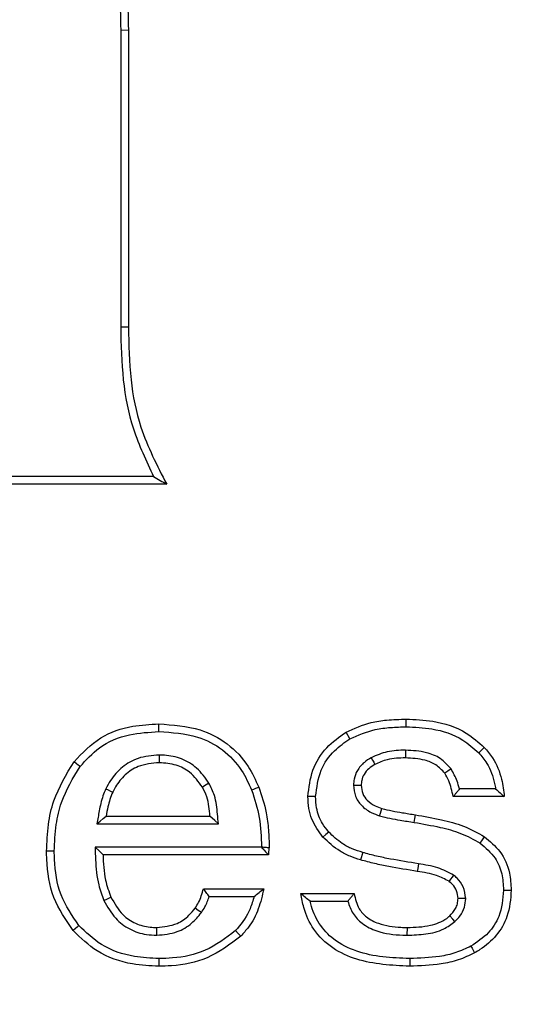
# Model space of a CAD drawing. Units: feet. Extents: x -2920 to 2110, y -26 to 117.
# Drawn here: x 112 to 112, y 55 to 55 of the extents above; entities that cross this region are included whole.
import ezdxf

# ---------------------------------------------------------------- set-up
doc = ezdxf.new("R2010")
doc.units = ezdxf.units.FT
doc.header["$MEASUREMENT"] = 0
doc.layers.add('_DETL-0.25', color=1, linetype='CONTINUOUS')
doc.layers.add('_DETL-0.35', color=2, linetype='CONTINUOUS')

msp = doc.modelspace()

# ---------------------------------------------------------------- linework, layer by layer
at = {"layer": '_DETL-0.25', "linetype": 'Continuous', "lineweight": 25}
for p, q in [((111.79277454, 54.85638253), (111.79461131, 54.85640221)), ((111.79277454, 54.85638253), (111.79277454, 54.78550058)), ((111.79461131, 54.85640221), (111.79461131, 54.785511)), ((111.79277454, 54.78550058), (111.79461131, 54.785511)), ((111.80065547, 54.749732), (111.75871294, 54.749732)), ((111.80377409, 54.74789526), (111.75741753, 54.74789526)), ((111.84759595, 54.68709819), (111.8466603, 54.68867979)), ((111.88243045, 54.67510854), (111.87374795, 54.67510854)), ((111.88449308, 54.67327181), (111.87228606, 54.67327181)), ((111.78927824, 54.66864218), (111.81412629, 54.66864218)), ((111.78709639, 54.66680543), (111.81613143, 54.66680543)), ((111.7768829, 54.66027281), (111.77504575, 54.66026906)), ((111.82643278, 54.66121966), (111.78666037, 54.66121966)), ((111.8264451, 54.66128185), (111.82643278, 54.66121966)), ((111.85065571, 54.65993214), (111.85013254, 54.65817125)), ((111.82810561, 54.65938291), (111.78855483, 54.65938291)), ((111.81253488, 54.65128106), (111.82700243, 54.65128106)), ((111.88431891, 54.65097536), (111.88615685, 54.65097363)), ((111.81392194, 54.64944432), (111.82468949, 54.64944432)), ((111.83584581, 54.65012366), (111.84859536, 54.65012366)), ((111.83805041, 54.64828691), (111.84708856, 54.64828691)), ((111.80143136, 54.64018432), (111.80143097, 54.6420218)), ((111.86130828, 54.64018501), (111.86132679, 54.6420218))]:
    msp.add_line(p, q, dxfattribs=at)
at = {"layer": '_DETL-0.25', "linetype": 'Continuous', "lineweight": 25, "flags": 128}
for points in [[(111.80189671, 54.6887959), (111.80189261, 54.68934702), (111.80188856, 54.68989816), (111.80188309, 54.69063292)], [(111.86104846, 54.68995329), (111.86105061, 54.6905044), (111.86105269, 54.69105551), (111.86105556, 54.69179033)], [(111.86086985, 54.68436804), (111.86087226, 54.68344956), (111.86087474, 54.68253106)], [(111.87838686, 54.68376049), (111.87878644, 54.68414035), (111.87918602, 54.68452021), (111.87971878, 54.68502673)], [(111.78307021, 54.68047422), (111.78263224, 54.68080917), (111.78219433, 54.6811441), (111.7816104, 54.68159068)], [(111.80197233, 54.68321128), (111.80197285, 54.68240509), (111.8019735, 54.68137366)], [(111.85264168, 54.68257464), (111.85297914, 54.6819809), (111.85326485, 54.68147835), (111.85355049, 54.68097579)], [(111.87176888, 54.67991224), (111.8710147, 54.67938608), (111.87026058, 54.67885991)], [(111.81388771, 54.67647574), (111.81320602, 54.67607855), (111.81229976, 54.67555044)], [(111.78921593, 54.67514047), (111.78978923, 54.67486254), (111.79032947, 54.67460066), (111.79086966, 54.6743388)], [(111.82407852, 54.67488424), (111.82459217, 54.67508411), (111.82510589, 54.67528399), (111.82579078, 54.67555044)], [(111.84843833, 54.67601607), (111.8491212, 54.67600434), (111.84969919, 54.6759944), (111.85027718, 54.67598447)], [(111.83938369, 54.67327564), (111.83846472, 54.67327371), (111.83754569, 54.67327181)], [(111.85466227, 54.66867233), (111.85486473, 54.66933982), (111.8550305, 54.66988618), (111.8551962, 54.67043254)], [(111.78709639, 54.66680543), (111.78783721, 54.6674291), (111.7885577, 54.66803564), (111.78927824, 54.66864218)], [(111.81613143, 54.66680543), (111.81528573, 54.6675801), (111.81412629, 54.66864218)], [(111.86293893, 54.66711727), (111.86308234, 54.6680244), (111.86322568, 54.66893152)], [(111.84251489, 54.6648229), (111.84182967, 54.66420977), (111.84114452, 54.6635966)], [(111.87872211, 54.66219785), (111.87924756, 54.66295147), (111.87977301, 54.66370511)], [(111.78666037, 54.66121966), (111.78760763, 54.66030128), (111.78855483, 54.65938291)], [(111.86395927, 54.65723748), (111.86387322, 54.65668229), (111.86378711, 54.6561271), (111.8636778, 54.6554224)], [(111.87238188, 54.65452234), (111.87200009, 54.65401641), (111.87163669, 54.65353487), (111.87127329, 54.65305334)], [(111.78878011, 54.6484777), (111.78961688, 54.64885761), (111.79045372, 54.64923751)], [(111.87526518, 54.6489394), (111.87463152, 54.64894242), (111.87402844, 54.64894529), (111.87342535, 54.64894817)], [(111.81207494, 54.64557907), (111.81132831, 54.64611526), (111.81058176, 54.64665143)], [(111.87268701, 54.64342389), (111.8721564, 54.64399515), (111.87143605, 54.64477065)], [(111.78279591, 54.64247119), (111.78238056, 54.64210852), (111.7819652, 54.64174583), (111.78141146, 54.64126226)], [(111.82019066, 54.64126431), (111.82083866, 54.64061224), (111.82148672, 54.63996017)], [(111.87650642, 54.63754895), (111.8767757, 54.63706789), (111.87704498, 54.63658682), (111.87740395, 54.63594541)], [(111.80190388, 54.63459963), (111.8019031, 54.63404848), (111.80190225, 54.63349734), (111.80190121, 54.63276255)], [(111.86187017, 54.63459948), (111.86186991, 54.6340484), (111.86186971, 54.63349731), (111.86186939, 54.63276255)]]:
    msp.add_lwpolyline(points, dxfattribs=at)
at = {"layer": '_DETL-0.25', "linetype": 'Continuous', "lineweight": 25}
for points, knots in [([(111.77577464, 54.91218691), (111.77796254, 54.90948814), (111.78240303, 54.90401083), (111.78749708, 54.89327964), (111.79095928, 54.88050071), (111.79254404, 54.86770838), (111.7927089, 54.8596078), (111.79277454, 54.85638253)], [0, 0, 0, 0, 0.174253981, 0.353659577, 0.592490569, 0.837749251, 1, 1, 1, 1]), ([(111.77712963, 54.91342864), (111.77939195, 54.91063825), (111.78398361, 54.90497484), (111.78922952, 54.89392148), (111.79278318, 54.8808008), (111.79437912, 54.86779909), (111.79454607, 54.85960443), (111.79461131, 54.85640221)], [0, 0, 0, 0, 0.1762120777, 0.3576425054, 0.596814964, 0.8424477512, 1, 1, 1, 1]), ([(111.79277454, 54.78550058), (111.79285799, 54.78126538), (111.79301985, 54.77304999), (111.79539102, 54.76081436), (111.7988798, 54.75347003), (111.80065547, 54.749732)], [0, 0, 0, 0, 0.34318191, 0.665701025, 1, 1, 1, 1]), ([(111.79461131, 54.785511), (111.79469512, 54.78127561), (111.79485492, 54.77319938), (111.79739773, 54.76024298), (111.80147138, 54.75235442), (111.80377409, 54.74789526)], [0, 0, 0, 0, 0.324044969, 0.617903114, 1, 1, 1, 1]), ([(111.80065547, 54.749732), (111.80117275, 54.74942575), (111.8022073, 54.74881325), (111.80325183, 54.74820126), (111.80377409, 54.74789526)], [0, 0, 0, 0, 0.499998773, 1, 1, 1, 1]), ([(111.7816104, 54.68159068), (111.7836133, 54.68369823), (111.78749739, 54.68778527), (111.79501912, 54.69031193), (111.7997966, 54.69053534), (111.80188309, 54.69063292)], [0, 0, 0, 0, 0.374884529, 0.726990814, 1, 1, 1, 1]), ([(111.80188309, 54.69063292), (111.80523254, 54.69042159), (111.81104563, 54.69005483), (111.81851025, 54.68619783), (111.8232094, 54.68115433), (111.82501305, 54.6772388), (111.82579078, 54.67555044)], [0, 0, 0, 0, 0.330078048, 0.572861652, 0.815820013, 1, 1, 1, 1]), ([(111.8466603, 54.68867979), (111.84862162, 54.68956072), (111.85173147, 54.6909575), (111.85667024, 54.69166408), (111.85948791, 54.6917452), (111.86105556, 54.69179033)], [0, 0, 0, 0, 0.431038632, 0.683448835, 1, 1, 1, 1]), ([(111.86105556, 54.69179033), (111.86317071, 54.69169973), (111.86811575, 54.69148791), (111.87482258, 54.68935682), (111.87833905, 54.68624693), (111.87971878, 54.68502673)], [0, 0, 0, 0, 0.312322674, 0.730182623, 1, 1, 1, 1]), ([(111.78307021, 54.68047422), (111.78451307, 54.68206448), (111.78772279, 54.68560211), (111.79455761, 54.688408), (111.7995317, 54.6886709), (111.80189671, 54.6887959)], [0, 0, 0, 0, 0.299890388, 0.667122523, 1, 1, 1, 1]), ([(111.80189671, 54.6887959), (111.80504176, 54.68860244), (111.81043984, 54.68827038), (111.81735048, 54.68473056), (111.82168094, 54.68008781), (111.82334892, 54.67646771), (111.82407852, 54.67488424)], [0, 0, 0, 0, 0.334370858, 0.573906607, 0.813622687, 1, 1, 1, 1]), ([(111.83754569, 54.67327181), (111.83778833, 54.67541731), (111.83826894, 54.67966705), (111.84168492, 54.68516866), (111.84503494, 54.68753278), (111.8466603, 54.68867979)], [0, 0, 0, 0, 0.344227748, 0.681833651, 1, 1, 1, 1]), ([(111.84759595, 54.68709819), (111.84957392, 54.68795742), (111.85269335, 54.68931249), (111.85731911, 54.68985523), (111.85980091, 54.68992048), (111.86104846, 54.68995329)], [0, 0, 0, 0, 0.462879328, 0.7300013693, 1, 1, 1, 1]), ([(111.86104846, 54.68995329), (111.86309589, 54.68986538), (111.8677525, 54.68966545), (111.87397091, 54.68767935), (111.87716236, 54.68484716), (111.87838686, 54.68376049)], [0, 0, 0, 0, 0.325975146, 0.741387549, 1, 1, 1, 1]), ([(111.83938369, 54.67327564), (111.83965894, 54.67543251), (111.84017522, 54.67947826), (111.84346965, 54.68426911), (111.84631144, 54.6862175), (111.84759595, 54.68709819)], [0, 0, 0, 0, 0.384893291, 0.721965189, 1, 1, 1, 1]), ([(111.86086985, 54.68436804), (111.86013939, 54.68435184), (111.85867728, 54.68431941), (111.85584665, 54.6839729), (111.85390617, 54.68312631), (111.85264168, 54.68257464)], [0, 0, 0, 0, 0.258049611, 0.516520203, 1, 1, 1, 1]), ([(111.87176888, 54.67991224), (111.87096028, 54.68080574), (111.86934289, 54.68259295), (111.86543143, 54.6841045), (111.86255499, 54.68427068), (111.86086985, 54.68436804)], [0, 0, 0, 0, 0.292814665, 0.585699773, 1, 1, 1, 1]), ([(111.87838686, 54.68376049), (111.87907008, 54.68294363), (111.88085761, 54.68080645), (111.88197243, 54.67767908), (111.88235165, 54.67555079), (111.88243045, 54.67510854)], [0, 0, 0, 0, 0.328916221, 0.860550898, 1, 1, 1, 1]), ([(111.87971878, 54.68502673), (111.88040526, 54.6842156), (111.88228936, 54.68198942), (111.88393832, 54.6778832), (111.88432618, 54.67465919), (111.88449308, 54.67327181)], [0, 0, 0, 0, 0.246161207, 0.675602267, 1, 1, 1, 1]), ([(111.77504575, 54.66026906), (111.77513384, 54.66238657), (111.77530226, 54.66643508), (111.77693969, 54.67388696), (111.77978022, 54.67857203), (111.7816104, 54.68159068)], [0, 0, 0, 0, 0.2805952502, 0.5364776232, 1, 1, 1, 1]), ([(111.80197233, 54.68321128), (111.80025906, 54.68307594), (111.79710128, 54.68282649), (111.79303287, 54.68049504), (111.79059604, 54.67774091), (111.78957042, 54.67580841), (111.78921593, 54.67514047)], [0, 0, 0, 0, 0.319527232, 0.588931277, 0.857920057, 1, 1, 1, 1]), ([(111.8019735, 54.68137366), (111.80024707, 54.68122038), (111.79727799, 54.68095677), (111.79370326, 54.67859908), (111.7918795, 54.67626399), (111.79109044, 54.6747597), (111.79086966, 54.6743388)], [0, 0, 0, 0, 0.368183514, 0.633193735, 0.897367321, 1, 1, 1, 1]), ([(111.81388771, 54.67647574), (111.81298224, 54.67776379), (111.811264, 54.68020799), (111.80741143, 54.68249016), (111.80421336, 54.68314929), (111.8023953, 54.68319958), (111.80197233, 54.68321128)], [0, 0, 0, 0, 0.326344892, 0.619269311, 0.911421685, 1, 1, 1, 1]), ([(111.81229976, 54.67555044), (111.81137445, 54.67683623), (111.80974579, 54.6790994), (111.80594621, 54.68108115), (111.80336253, 54.68127139), (111.8019735, 54.68137366)], [0, 0, 0, 0, 0.378219622, 0.665720133, 1, 1, 1, 1]), ([(111.85264168, 54.68257464), (111.85208833, 54.68222079), (111.85080904, 54.68140274), (111.84931618, 54.67967707), (111.84854974, 54.67771135), (111.84847047, 54.67650508), (111.84843833, 54.67601607)], [0, 0, 0, 0, 0.240898968, 0.556936231, 0.820386069, 1, 1, 1, 1]), ([(111.86087474, 54.68253106), (111.8601443, 54.68251442), (111.85868194, 54.68248109), (111.8561644, 54.68214194), (111.85452092, 54.68140873), (111.85355049, 54.68097579)], [0, 0, 0, 0, 0.2901257534, 0.5808364317, 1, 1, 1, 1]), ([(111.87026058, 54.67885991), (111.86959704, 54.67958694), (111.86828394, 54.68102569), (111.86493824, 54.68229932), (111.86243045, 54.68244234), (111.86087474, 54.68253106)], [0, 0, 0, 0, 0.279442135, 0.553001803, 1, 1, 1, 1]), ([(111.7768829, 54.66027281), (111.77697342, 54.66239108), (111.77714152, 54.66632519), (111.77874801, 54.67336997), (111.78138503, 54.67770435), (111.78307021, 54.68047422)], [0, 0, 0, 0, 0.2963066454, 0.5503066449, 1, 1, 1, 1]), ([(111.85355049, 54.68097579), (111.85305434, 54.68065893), (111.8520568, 54.68002184), (111.85092999, 54.67870877), (111.85035718, 54.67728499), (111.85030119, 54.6763747), (111.85027718, 54.67598447)], [0, 0, 0, 0, 0.2809491109, 0.5648699684, 0.8134696701, 1, 1, 1, 1]), ([(111.87228606, 54.67327181), (111.87214149, 54.67391211), (111.87185178, 54.67519526), (111.87128121, 54.67711792), (111.87060356, 54.67827451), (111.87026058, 54.67885991)], [0, 0, 0, 0, 0.329721512, 0.660747147, 1, 1, 1, 1]), ([(111.87374795, 54.67510854), (111.87358503, 54.67574783), (111.87315438, 54.67743777), (111.87230003, 54.67896362), (111.87176888, 54.67991224)], [0, 0, 0, 0, 0.378292637, 1, 1, 1, 1]), ([(111.81613143, 54.66680543), (111.81606732, 54.66755957), (111.81593908, 54.66906815), (111.81570844, 54.67132724), (111.8151812, 54.67387305), (111.81436493, 54.67551551), (111.81388771, 54.67647574)], [0, 0, 0, 0, 0.226635272, 0.453357115, 0.680418696, 1, 1, 1, 1]), ([(111.78921593, 54.67514047), (111.78897359, 54.67457817), (111.78848883, 54.67345337), (111.78800903, 54.67167789), (111.78763511, 54.66997461), (111.78736485, 54.66834376), (111.78718588, 54.66731821), (111.78709639, 54.66680543)], [0, 0, 0, 0, 0.212639514, 0.425353682, 0.637999785, 0.818997967, 1, 1, 1, 1]), ([(111.79086966, 54.6743388), (111.79063217, 54.67377423), (111.79015724, 54.67264523), (111.78965808, 54.67072662), (111.78941334, 54.66938357), (111.78927824, 54.66864218)], [0, 0, 0, 0, 0.30942682, 0.618790411, 1, 1, 1, 1]), ([(111.81412629, 54.66864218), (111.81405695, 54.6693954), (111.81391356, 54.67095312), (111.81342492, 54.67332698), (111.81267905, 54.67480091), (111.81229976, 54.67555044)], [0, 0, 0, 0, 0.315131884, 0.651725074, 1, 1, 1, 1]), ([(111.82407852, 54.67488424), (111.82479223, 54.6727125), (111.82624404, 54.66829482), (111.82637734, 54.66364553), (111.8264451, 54.66128185)], [0, 0, 0, 0, 0.491603386, 1, 1, 1, 1]), ([(111.82579078, 54.67555044), (111.82646785, 54.67353476), (111.82758822, 54.67019934), (111.82817392, 54.66530538), (111.82824882, 54.66251865), (111.82828643, 54.66111903)], [0, 0, 0, 0, 0.431896703, 0.714673194, 1, 1, 1, 1]), ([(111.84843833, 54.67601607), (111.84852675, 54.67512417), (111.84870155, 54.67336074), (111.85029358, 54.67102103), (111.85241389, 54.66951975), (111.85399812, 54.66892265), (111.85466227, 54.66867233)], [0, 0, 0, 0, 0.257139733, 0.508405452, 0.793911481, 1, 1, 1, 1]), ([(111.85027718, 54.67598447), (111.8503483, 54.6753002), (111.85048532, 54.67398176), (111.8517515, 54.67221854), (111.85341476, 54.67110029), (111.85467534, 54.67062777), (111.8551962, 54.67043254)], [0, 0, 0, 0, 0.255576985, 0.49243649, 0.790282784, 1, 1, 1, 1]), ([(111.87374795, 54.67510854), (111.87357004, 54.67488249), (111.8732401, 54.67446327), (111.87275096, 54.67385107), (111.87244103, 54.6734649), (111.87228606, 54.67327181)], [0, 0, 0, 0, 0.369143828, 0.68456868, 1, 1, 1, 1]), ([(111.88243045, 54.67510854), (111.88278154, 54.67480268), (111.88348376, 54.67419092), (111.88415663, 54.67357819), (111.88449308, 54.67327181)], [0, 0, 0, 0, 0.499982711, 1, 1, 1, 1]), ([(111.84114452, 54.6635966), (111.84015122, 54.66496599), (111.83862394, 54.66707155), (111.83766566, 54.67050028), (111.83758617, 54.67233663), (111.83754569, 54.67327181)], [0, 0, 0, 0, 0.477221897, 0.733771483, 1, 1, 1, 1]), ([(111.84251489, 54.6648229), (111.84199491, 54.66547367), (111.84063808, 54.66717179), (111.83952971, 54.67013832), (111.83942554, 54.67237644), (111.83938369, 54.67327564)], [0, 0, 0, 0, 0.270986864, 0.707108772, 1, 1, 1, 1]), ([(111.8551962, 54.67043254), (111.85601703, 54.67023812), (111.85765864, 54.66984931), (111.85983558, 54.6694918), (111.86168777, 54.66916749), (111.86271305, 54.66901018), (111.86322568, 54.66893152)], [0, 0, 0, 0, 0.3096043129, 0.6191852327, 0.8095966578, 1, 1, 1, 1]), ([(111.85466227, 54.66867233), (111.85548264, 54.66847623), (111.85712329, 54.66808405), (111.85989214, 54.66760938), (111.86183169, 54.66729611), (111.86293893, 54.66711727)], [0, 0, 0, 0, 0.300291206, 0.600554114, 1, 1, 1, 1]), ([(111.86293893, 54.66711727), (111.86502238, 54.66675693), (111.86877442, 54.666108), (111.8741737, 54.66468649), (111.877194, 54.66303395), (111.87872211, 54.66219785)], [0, 0, 0, 0, 0.381528189, 0.687087857, 1, 1, 1, 1]), ([(111.86322568, 54.66893152), (111.8653092, 54.66857202), (111.86919483, 54.66790157), (111.87486505, 54.66640998), (111.8781235, 54.66461419), (111.87977301, 54.66370511)], [0, 0, 0, 0, 0.363414388, 0.67774569, 1, 1, 1, 1]), ([(111.85065571, 54.65993214), (111.84980571, 54.66020142), (111.84810289, 54.66074087), (111.84523841, 54.66224229), (111.84355044, 54.66384168), (111.84251489, 54.6648229)], [0, 0, 0, 0, 0.278099513, 0.557120952, 1, 1, 1, 1]), ([(111.85013254, 54.65817125), (111.84928275, 54.65844006), (111.84758076, 54.65897845), (111.84438647, 54.66056969), (111.8424367, 54.66239013), (111.84114452, 54.6635966)], [0, 0, 0, 0, 0.251676005, 0.504060517, 1, 1, 1, 1]), ([(111.87977301, 54.66370511), (111.88107349, 54.66261005), (111.88382814, 54.6602905), (111.88589993, 54.6555737), (111.88608105, 54.65233079), (111.88615685, 54.65097363)], [0, 0, 0, 0, 0.342121409, 0.724677024, 1, 1, 1, 1]), ([(111.78141146, 54.64126226), (111.77964945, 54.64382024), (111.77611959, 54.64894466), (111.77515145, 54.65588857), (111.77506152, 54.65961555), (111.77504575, 54.66026906)], [0, 0, 0, 0, 0.451131854, 0.90375714, 1, 1, 1, 1]), ([(111.78279591, 54.64247119), (111.78116346, 54.644845), (111.77789604, 54.64959627), (111.77698521, 54.65609123), (111.77689925, 54.65960469), (111.7768829, 54.66027281)], [0, 0, 0, 0, 0.447087176, 0.894858766, 1, 1, 1, 1]), ([(111.78666037, 54.66121966), (111.78668486, 54.66021087), (111.78673386, 54.65819253), (111.78694671, 54.65517124), (111.78747987, 54.65187178), (111.78831119, 54.64970175), (111.78878011, 54.6484777)], [0, 0, 0, 0, 0.2327014652, 0.465576769, 0.6985493978, 1, 1, 1, 1]), ([(111.82643278, 54.66121966), (111.82668243, 54.66092132), (111.82719578, 54.66030784), (111.82779685, 54.65969679), (111.82810561, 54.65938291)], [0, 0, 0, 0, 0.486317458, 1, 1, 1, 1]), ([(111.8264451, 54.66128185), (111.82674726, 54.66125547), (111.82736104, 54.66120187), (111.82797481, 54.66114693), (111.82828643, 54.66111903)], [0, 0, 0, 0, 0.4922772, 1, 1, 1, 1]), ([(111.82828643, 54.66111903), (111.82824234, 54.6609063), (111.82816117, 54.66051466), (111.82811405, 54.65993234), (111.82810843, 54.65956637), (111.82810561, 54.65938291)], [0, 0, 0, 0, 0.372247638, 0.685310343, 1, 1, 1, 1]), ([(111.86395927, 54.65723748), (111.86172866, 54.65759937), (111.85837989, 54.65814266), (111.85393769, 54.65903054), (111.85175036, 54.65963143), (111.85065571, 54.65993214)], [0, 0, 0, 0, 0.499130793, 0.749339402, 1, 1, 1, 1]), ([(111.87872211, 54.66219785), (111.8800221, 54.66108156), (111.8823703, 54.6590652), (111.88408924, 54.65491591), (111.88424386, 54.65226298), (111.88431891, 54.65097536)], [0, 0, 0, 0, 0.389600439, 0.703736795, 1, 1, 1, 1]), ([(111.78855483, 54.65938291), (111.78859033, 54.65837467), (111.78866139, 54.65635695), (111.78911465, 54.65290802), (111.78995792, 54.65059653), (111.79045372, 54.64923751)], [0, 0, 0, 0, 0.291562251, 0.583479068, 1, 1, 1, 1]), ([(111.8636778, 54.6554224), (111.86140657, 54.65579121), (111.85799677, 54.6563449), (111.85347408, 54.65725184), (111.85124706, 54.65786459), (111.85013254, 54.65817125)], [0, 0, 0, 0, 0.4991242135, 0.7493346408, 1, 1, 1, 1]), ([(111.87127329, 54.65305334), (111.87030626, 54.65356991), (111.8686405, 54.65445972), (111.86601598, 54.65503612), (111.86445876, 54.65529339), (111.8636778, 54.6554224)], [0, 0, 0, 0, 0.408253104, 0.703236467, 1, 1, 1, 1]), ([(111.87238188, 54.65452234), (111.87114586, 54.65518287), (111.86921135, 54.65621668), (111.8662943, 54.65685348), (111.86473896, 54.65710926), (111.86395927, 54.65723748)], [0, 0, 0, 0, 0.46878341, 0.73369881, 1, 1, 1, 1]), ([(111.87342535, 54.64894817), (111.87336316, 54.64956551), (111.87323882, 54.65079969), (111.87230043, 54.65217039), (111.87155519, 54.65281101), (111.87127329, 54.65305334)], [0, 0, 0, 0, 0.383562555, 0.766820243, 1, 1, 1, 1]), ([(111.87526518, 54.6489394), (111.87514886, 54.64990868), (111.87493058, 54.65172749), (111.8735664, 54.65351308), (111.87265465, 54.65428992), (111.87238188, 54.65452234)], [0, 0, 0, 0, 0.444319272, 0.833752116, 1, 1, 1, 1]), ([(111.81058176, 54.64665143), (111.81086616, 54.64709369), (111.81146262, 54.64802119), (111.81207466, 54.64960072), (111.81238078, 54.65071842), (111.81253488, 54.65128106)], [0, 0, 0, 0, 0.311594697, 0.65346336, 1, 1, 1, 1]), ([(111.81392194, 54.64944432), (111.81369374, 54.64975051), (111.81323734, 54.65036291), (111.81276903, 54.650975), (111.81253488, 54.65128106)], [0, 0, 0, 0, 0.499989074, 1, 1, 1, 1]), ([(111.82700243, 54.65128106), (111.82662817, 54.64966475), (111.82587714, 54.64642138), (111.82388094, 54.64256749), (111.82211891, 54.64064863), (111.82148672, 54.63996017)], [0, 0, 0, 0, 0.38911667, 0.780823912, 1, 1, 1, 1]), ([(111.82468949, 54.64944432), (111.82508008, 54.64975025), (111.82586127, 54.65036211), (111.82662204, 54.65097474), (111.82700243, 54.65128106)], [0, 0, 0, 0, 0.499998213, 1, 1, 1, 1]), ([(111.88431891, 54.65097536), (111.88413009, 54.64881533), (111.88380491, 54.64509521), (111.88075225, 54.64035294), (111.87798025, 54.63852228), (111.87650642, 54.63754895)], [0, 0, 0, 0, 0.393355411, 0.677457251, 1, 1, 1, 1]), ([(111.88615685, 54.65097363), (111.88598778, 54.64882217), (111.88568164, 54.64492655), (111.88279135, 54.63995565), (111.87974573, 54.63734322), (111.87783395, 54.63620208), (111.87740395, 54.63594541)], [0, 0, 0, 0, 0.350262042, 0.634212007, 0.91772645, 1, 1, 1, 1]), ([(111.78878011, 54.6484777), (111.78960914, 54.64697484), (111.79112301, 54.6442305), (111.79481856, 54.64145832), (111.79834992, 54.64030272), (111.80059347, 54.64021652), (111.80143136, 54.64018432)], [0, 0, 0, 0, 0.317893555, 0.580498555, 0.843330294, 1, 1, 1, 1]), ([(111.79045372, 54.64923751), (111.79130215, 54.64773057), (111.79274858, 54.64516152), (111.79626661, 54.64283388), (111.79915757, 54.64208536), (111.80089402, 54.64203682), (111.80143097, 54.6420218)], [0, 0, 0, 0, 0.367098162, 0.625833498, 0.884299513, 1, 1, 1, 1]), ([(111.81207494, 54.64557907), (111.81236337, 54.64601898), (111.81315114, 54.64722043), (111.81362291, 54.64858156), (111.81392194, 54.64944432)], [0, 0, 0, 0, 0.366148037, 1, 1, 1, 1]), ([(111.82468949, 54.64944432), (111.82439435, 54.64844497), (111.82357062, 54.64565582), (111.82177683, 54.64297868), (111.82035167, 54.64143833), (111.82019066, 54.64126431)], [0, 0, 0, 0, 0.331228713, 0.924445228, 1, 1, 1, 1]), ([(111.83805041, 54.64828691), (111.83767321, 54.64859267), (111.83691876, 54.64920423), (111.83620347, 54.64981717), (111.83584581, 54.65012366)], [0, 0, 0, 0, 0.499973133, 1, 1, 1, 1]), ([(111.86186939, 54.63276255), (111.8575695, 54.63297832), (111.85115025, 54.63330043), (111.84327905, 54.63683212), (111.83879469, 54.64120369), (111.8365861, 54.64599228), (111.8360483, 54.64899358), (111.83584581, 54.65012366)], [0, 0, 0, 0, 0.369681381, 0.551892634, 0.73571485, 0.900488311, 1, 1, 1, 1]), ([(111.86187017, 54.63459948), (111.85972556, 54.63467416), (111.85544666, 54.63482316), (111.84919728, 54.63610573), (111.84380074, 54.63874337), (111.83999694, 54.64282625), (111.83857095, 54.64622368), (111.83810273, 54.64807952), (111.83805041, 54.64828691)], [0, 0, 0, 0, 0.215352629, 0.429669824, 0.6367600565, 0.8076597063, 0.9785062638, 1, 1, 1, 1]), ([(111.84708856, 54.64828691), (111.84726023, 54.64850334), (111.84758907, 54.6489179), (111.84809622, 54.64952999), (111.84842898, 54.64992577), (111.84859536, 54.65012366)], [0, 0, 0, 0, 0.353254348, 0.676634572, 1, 1, 1, 1]), ([(111.84708856, 54.64828691), (111.84744131, 54.64727169), (111.84814729, 54.64523993), (111.85061351, 54.64270409), (111.85467256, 54.64068656), (111.85848523, 54.64024592), (111.86094253, 54.6401929), (111.86130828, 54.64018501)], [0, 0, 0, 0, 0.180455652, 0.361147225, 0.582758391, 0.937897447, 1, 1, 1, 1]), ([(111.84859536, 54.65012366), (111.84887511, 54.64885578), (111.84934662, 54.64671877), (111.85161765, 54.64428175), (111.85502469, 54.64254977), (111.85847354, 54.64208413), (111.86080534, 54.6420332), (111.86132679, 54.6420218)], [0, 0, 0, 0, 0.228762767, 0.385579054, 0.580177313, 0.906116034, 1, 1, 1, 1]), ([(111.87143605, 54.64477065), (111.8719591, 54.64532352), (111.87276296, 54.64617323), (111.87333911, 54.64768387), (111.87339603, 54.64851825), (111.87342535, 54.64894817)], [0, 0, 0, 0, 0.474476758, 0.729221974, 1, 1, 1, 1]), ([(111.87268701, 54.64342389), (111.87310488, 54.64385035), (111.8740767, 54.64484211), (111.8750803, 54.64674677), (111.87520619, 54.6482398), (111.87526518, 54.6489394)], [0, 0, 0, 0, 0.28616891, 0.665514723, 1, 1, 1, 1]), ([(111.80143097, 54.6420218), (111.80309406, 54.64219242), (111.80591785, 54.64248211), (111.80892263, 54.64458358), (111.81011114, 54.64606488), (111.81058176, 54.64665143)], [0, 0, 0, 0, 0.463942666, 0.787734991, 1, 1, 1, 1]), ([(111.80143136, 54.64018432), (111.80307733, 54.64033438), (111.80607208, 54.6406074), (111.80974902, 54.64277), (111.81134078, 54.64469241), (111.81207494, 54.64557907)], [0, 0, 0, 0, 0.396681715, 0.721737006, 1, 1, 1, 1]), ([(111.86132679, 54.6420218), (111.8622507, 54.64204483), (111.86409876, 54.64209087), (111.86730768, 54.64255894), (111.86989365, 54.64345879), (111.87120106, 54.64457078), (111.87143605, 54.64477065)], [0, 0, 0, 0, 0.259249088, 0.51856737, 0.913468763, 1, 1, 1, 1]), ([(111.80190121, 54.63276255), (111.79980208, 54.63285981), (111.79470042, 54.6330962), (111.78724406, 54.63568295), (111.78323337, 54.63951947), (111.78141146, 54.64126226)], [0, 0, 0, 0, 0.276169086, 0.671191624, 1, 1, 1, 1]), ([(111.80190388, 54.63459963), (111.79994824, 54.6346873), (111.79519036, 54.63490059), (111.78822936, 54.63727684), (111.78449059, 54.64085109), (111.78279591, 54.64247119)], [0, 0, 0, 0, 0.276178883, 0.671913991, 1, 1, 1, 1]), ([(111.82019066, 54.64126431), (111.8178843, 54.63949807), (111.813431, 54.63608767), (111.80673945, 54.63472148), (111.80298784, 54.63462694), (111.80190388, 54.63459963)], [0, 0, 0, 0, 0.433065352, 0.836195255, 1, 1, 1, 1]), ([(111.86130828, 54.64018501), (111.8627795, 54.64023629), (111.86573302, 54.64033926), (111.86975067, 54.64128278), (111.87182344, 54.6427942), (111.87268701, 54.64342389)], [0, 0, 0, 0, 0.366695565, 0.736149935, 1, 1, 1, 1]), ([(111.82148672, 54.63996017), (111.81891966, 54.63800368), (111.8140076, 54.63425996), (111.80681496, 54.63287294), (111.80290456, 54.63278509), (111.80190121, 54.63276255)], [0, 0, 0, 0, 0.448676976, 0.858538874, 1, 1, 1, 1]), ([(111.87650642, 54.63754895), (111.87531341, 54.63699011), (111.87292816, 54.63587281), (111.86797866, 54.6348206), (111.86426767, 54.63468627), (111.86187017, 54.63459948)], [0, 0, 0, 0, 0.261542993, 0.522918187, 1, 1, 1, 1]), ([(111.87740395, 54.63594541), (111.87612115, 54.63534122), (111.87355603, 54.63413307), (111.86830165, 54.63299891), (111.86437838, 54.63285475), (111.86186939, 54.63276255)], [0, 0, 0, 0, 0.265039263, 0.52998174, 1, 1, 1, 1])]:
    msp.add_open_spline(points, degree=3, knots=knots, dxfattribs=at)
at = {"layer": '_DETL-0.35', "linetype": 'Continuous', "lineweight": 25}
for radius in [1.63888889, 1.63697134, 1.59553293, 1.42797655, 1.38636698, 1.3685729, 1.35817051, 1.32915814, 1.31876685, 1.3121604, 1.30868818, 1.30837653]:
    msp.add_circle((111.18140539, 54.84589389), radius, dxfattribs=at)

doc.saveas('drawing.dxf')
